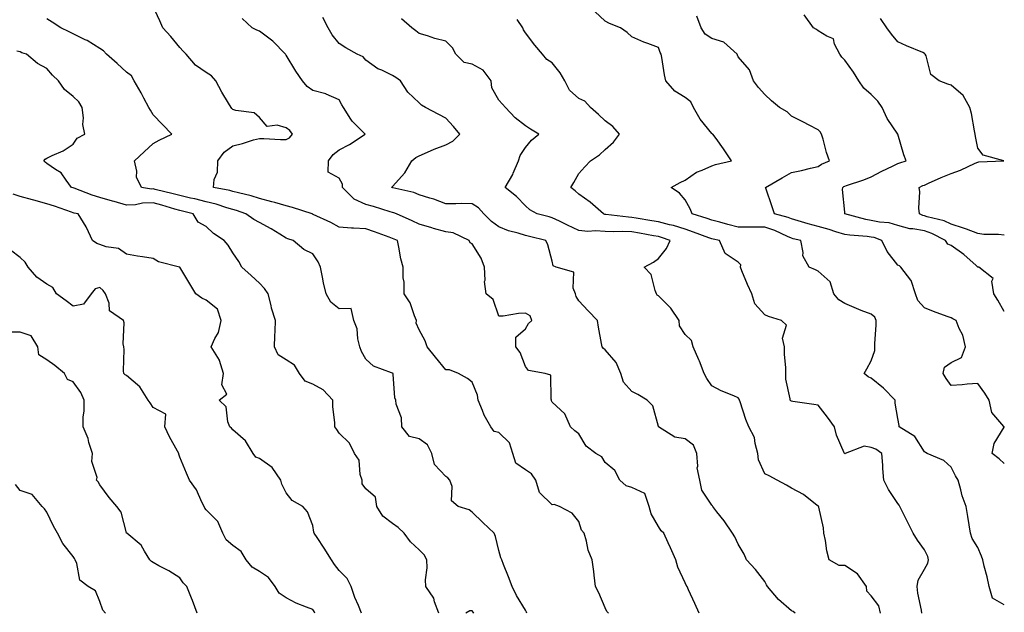
# Model space of a CAD drawing. Units: inches. Extents: x 1042403 to 1043748, y 7208138 to 7210778.
# Drawn here: x 1043368 to 1043738, y 7209282 to 7209505 of the extents above; entities that cross this region are included whole.
import ezdxf

# ---------------------------------------------------------------- set-up
doc = ezdxf.new("R2010")
doc.units = ezdxf.units.IN
doc.header["$MEASUREMENT"] = 0
doc.layers.add('Contour_10427208', color=7, linetype='Continuous', true_color=0x8f8b1d)

msp = doc.modelspace()

# ---------------------------------------------------------------- linework, layer by layer
at = {"layer": 'Contour_10427208'}
for points in [[(1043589.22, 7209281.92, 2949), (1043588.67, 7209282.55, 2949), (1043588.05, 7209283.93, 2949), (1043585.59, 7209289.46, 2949), (1043584.4, 7209291.92, 2949), (1043583.83, 7209296.14, 2949), (1043583.71, 7209297.58, 2949), (1043583.07, 7209301.92, 2949), (1043581.66, 7209305.53, 2949), (1043581.02, 7209308.95, 2949), (1043580.16, 7209311.92, 2949), (1043579.16, 7209313.03, 2949), (1043578.05, 7209316.37, 2949), (1043575.63, 7209319.5, 2949), (1043570.82, 7209321.92, 2949), (1043568.85, 7209322.72, 2949), (1043568.05, 7209322.56, 2949), (1043563.32, 7209327.19, 2949), (1043561.96, 7209331.92, 2949), (1043560.37, 7209334.24, 2949), (1043558.05, 7209335.79, 2949), (1043554.38, 7209338.25, 2949), (1043553.26, 7209341.92, 2949), (1043552.01, 7209345.88, 2949), (1043548.05, 7209349.81, 2949), (1043546.31, 7209350.18, 2949), (1043545.04, 7209351.92, 2949), (1043542.48, 7209356.35, 2949), (1043541.94, 7209358.03, 2949), (1043540.32, 7209361.92, 2949), (1043540, 7209363.87, 2949), (1043538.05, 7209368.76, 2949), (1043536.21, 7209370.08, 2949), (1043532.85, 7209371.92, 2949), (1043529.42, 7209373.29, 2949), (1043528.05, 7209373.37, 2949), (1043524.2, 7209378.07, 2949), (1043521.06, 7209381.92, 2949), (1043520.39, 7209384.26, 2949), (1043518.05, 7209388.33, 2949), (1043517.01, 7209390.88, 2949), (1043517.07, 7209391.92, 2949), (1043516.29, 7209393.68, 2949), (1043514.65, 7209398.52, 2949), (1043512.44, 7209401.92, 2949), (1043512.42, 7209406.3, 2949), (1043512.11, 7209407.86, 2949), (1043512.11, 7209411.92, 2949), (1043511.16, 7209415.03, 2949), (1043510.47, 7209419.5, 2949), (1043509.89, 7209421.92, 2949), (1043508.64, 7209422.51, 2949), (1043508.05, 7209422.76, 2949), (1043506.74, 7209423.23, 2949), (1043501.31, 7209425.18, 2949), (1043498.05, 7209426.37, 2949), (1043493.34, 7209426.63, 2949), (1043492.7, 7209426.57, 2949), (1043488.05, 7209426.94, 2949), (1043484.87, 7209428.74, 2949), (1043478.21, 7209431.76, 2949), (1043478.05, 7209431.84, 2949), (1043477.99, 7209431.86, 2949), (1043477.87, 7209431.92, 2949), (1043470.51, 7209434.38, 2949), (1043468.05, 7209434.97, 2949), (1043463.79, 7209436.18, 2949), (1043462.64, 7209436.51, 2949), (1043458.05, 7209437.78, 2949), (1043454.91, 7209438.78, 2949), (1043450.16, 7209439.81, 2949), (1043448.05, 7209440.38, 2949), (1043446.86, 7209440.73, 2949), (1043440.8, 7209441.92, 2949), (1043441.06, 7209444.93, 2949), (1043442.29, 7209447.68, 2949), (1043442.42, 7209451.92, 2949), (1043444.79, 7209455.18, 2949), (1043448.05, 7209457.58, 2949), (1043451.62, 7209458.35, 2949), (1043455.86, 7209459.73, 2949), (1043458.05, 7209460.3, 2949), (1043459.67, 7209460.3, 2949), (1043465.98, 7209459.85, 2949), (1043468.05, 7209459.85, 2949), (1043469.38, 7209460.59, 2949), (1043470.43, 7209461.92, 2949), (1043469.44, 7209463.31, 2949), (1043468.05, 7209464.28, 2949), (1043464.69, 7209465.28, 2949), (1043460.96, 7209464.83, 2949), (1043458.05, 7209468.21, 2949), (1043456, 7209469.87, 2949), (1043449.18, 7209470.79, 2949), (1043448.05, 7209471.2, 2949), (1043447.7, 7209471.57, 2949), (1043447.37, 7209471.92, 2949), (1043446.39, 7209473.58, 2949), (1043443.85, 7209477.72, 2949), (1043441.6, 7209481.92, 2949), (1043439.96, 7209483.83, 2949), (1043438.05, 7209485.14, 2949), (1043434.03, 7209487.9, 2949), (1043430.47, 7209491.92, 2949), (1043429.3, 7209493.17, 2949), (1043428.05, 7209494.44, 2949), (1043424.75, 7209498.62, 2949), (1043421.72, 7209501.92, 2949), (1043420.59, 7209504.46, 2949), (1043418.05, 7209509.85, 2949)], [(1043738.05, 7209284.99, 2944), (1043733.66, 7209287.53, 2944), (1043732.33, 7209291.92, 2944), (1043731.62, 7209295.49, 2944), (1043730.47, 7209299.5, 2944), (1043729.92, 7209301.92, 2944), (1043729.44, 7209303.31, 2944), (1043728.05, 7209306.53, 2944), (1043726.02, 7209309.89, 2944), (1043725.37, 7209311.92, 2944), (1043724.87, 7209315.1, 2944), (1043724.32, 7209318.19, 2944), (1043723.75, 7209321.92, 2944), (1043722.15, 7209326.02, 2944), (1043721.72, 7209328.25, 2944), (1043720.65, 7209331.92, 2944), (1043719.65, 7209333.52, 2944), (1043718.05, 7209336.78, 2944), (1043715.35, 7209339.22, 2944), (1043709.01, 7209341.92, 2944), (1043708.4, 7209342.27, 2944), (1043708.05, 7209342.51, 2944), (1043704.4, 7209348.27, 2944), (1043698.58, 7209351.92, 2944), (1043698.52, 7209352.39, 2944), (1043698.05, 7209355.08, 2944), (1043696.96, 7209360.83, 2944), (1043697.07, 7209361.92, 2944), (1043692.62, 7209366.49, 2944), (1043688.05, 7209370.16, 2944), (1043686.84, 7209370.71, 2944), (1043685.41, 7209371.92, 2944), (1043686.31, 7209373.66, 2944), (1043688.05, 7209376.74, 2944), (1043689.36, 7209380.61, 2944), (1043689.34, 7209381.92, 2944), (1043689.34, 7209383.21, 2944), (1043689.87, 7209390.1, 2944), (1043689.87, 7209391.92, 2944), (1043689.32, 7209393.19, 2944), (1043688.05, 7209394.22, 2944), (1043684.28, 7209395.69, 2944), (1043682.48, 7209396.35, 2944), (1043678.05, 7209398.29, 2944), (1043675.82, 7209399.69, 2944), (1043674.01, 7209401.92, 2944), (1043672.6, 7209406.47, 2944), (1043668.05, 7209410.38, 2944), (1043667.07, 7209410.94, 2944), (1043664.73, 7209411.92, 2944), (1043662.27, 7209416.14, 2944), (1043662.48, 7209417.49, 2944), (1043661.53, 7209421.92, 2944), (1043658.73, 7209422.6, 2944), (1043658.05, 7209422.82, 2944), (1043656.53, 7209423.44, 2944), (1043651.84, 7209425.71, 2944), (1043648.05, 7209426.94, 2944), (1043643.11, 7209426.98, 2944), (1043642.99, 7209426.98, 2944), (1043638.05, 7209427.02, 2944), (1043634.12, 7209427.99, 2944), (1043631.14, 7209428.83, 2944), (1043628.05, 7209429.63, 2944), (1043626.35, 7209430.22, 2944), (1043620.71, 7209431.92, 2944), (1043619.92, 7209433.8, 2944), (1043618.05, 7209437.17, 2944), (1043615.9, 7209439.77, 2944), (1043612.8, 7209441.92, 2944), (1043616.19, 7209443.78, 2944), (1043618.05, 7209444.62, 2944), (1043622.39, 7209447.58, 2944), (1043624.46, 7209448.33, 2944), (1043628.05, 7209450.01, 2944), (1043629.44, 7209450.53, 2944), (1043635.55, 7209451.92, 2944), (1043632.48, 7209456.35, 2944), (1043629.67, 7209460.3, 2944), (1043628.52, 7209461.92, 2944), (1043628.17, 7209462.04, 2944), (1043628.05, 7209462.12, 2944), (1043623.71, 7209467.58, 2944), (1043621.16, 7209471.92, 2944), (1043620.2, 7209474.07, 2944), (1043618.05, 7209475.71, 2944), (1043614.22, 7209478.09, 2944), (1043610.82, 7209481.92, 2944), (1043610.3, 7209484.17, 2944), (1043609.28, 7209490.69, 2944), (1043609.03, 7209491.92, 2944), (1043608.73, 7209492.6, 2944), (1043608.05, 7209494.46, 2944), (1043604.01, 7209495.96, 2944), (1043602.56, 7209496.43, 2944), (1043598.05, 7209498.48, 2944), (1043596.29, 7209500.16, 2944), (1043593.75, 7209501.92, 2944), (1043589.59, 7209503.46, 2944), (1043588.05, 7209504.44, 2944), (1043584.16, 7209508.03, 2944)], [(1043558.52, 7209281.92, 2950), (1043558.38, 7209282.25, 2950), (1043558.05, 7209283.03, 2950), (1043554.65, 7209288.52, 2950), (1043552.99, 7209291.92, 2950), (1043551.62, 7209295.49, 2950), (1043549.83, 7209300.14, 2950), (1043549.12, 7209301.92, 2950), (1043548.81, 7209302.68, 2950), (1043548.05, 7209305.44, 2950), (1043546.8, 7209310.67, 2950), (1043546.29, 7209311.92, 2950), (1043542.05, 7209315.92, 2950), (1043538.05, 7209319.85, 2950), (1043536.84, 7209320.71, 2950), (1043532.78, 7209321.92, 2950), (1043530.22, 7209324.09, 2950), (1043530.43, 7209329.54, 2950), (1043529.63, 7209331.92, 2950), (1043528.85, 7209332.72, 2950), (1043528.05, 7209333.19, 2950), (1043523.89, 7209337.76, 2950), (1043522.87, 7209341.92, 2950), (1043521.23, 7209345.1, 2950), (1043518.05, 7209347.39, 2950), (1043514.42, 7209348.29, 2950), (1043511.62, 7209351.92, 2950), (1043511.47, 7209355.34, 2950), (1043509.48, 7209360.49, 2950), (1043509.34, 7209361.92, 2950), (1043508.99, 7209362.86, 2950), (1043508.3, 7209371.67, 2950), (1043508.25, 7209371.92, 2950), (1043508.15, 7209372.02, 2950), (1043508.05, 7209372.08, 2950), (1043507.72, 7209372.25, 2950), (1043500.88, 7209374.75, 2950), (1043498.05, 7209377.31, 2950), (1043496.39, 7209380.26, 2950), (1043495.8, 7209381.92, 2950), (1043495.04, 7209384.93, 2950), (1043494.83, 7209388.7, 2950), (1043493.46, 7209391.92, 2950), (1043492.48, 7209396.35, 2950), (1043488.05, 7209396.24, 2950), (1043484.92, 7209398.8, 2950), (1043483.13, 7209401.92, 2950), (1043482.13, 7209406, 2950), (1043481.78, 7209408.19, 2950), (1043480.98, 7209411.92, 2950), (1043480.1, 7209413.97, 2950), (1043478.05, 7209416.98, 2950), (1043474.69, 7209418.56, 2950), (1043470.65, 7209421.92, 2950), (1043468.69, 7209422.56, 2950), (1043468.05, 7209422.86, 2950), (1043465.67, 7209424.3, 2950), (1043462.46, 7209426.33, 2950), (1043458.05, 7209428.66, 2950), (1043455.94, 7209429.81, 2950), (1043452.91, 7209431.92, 2950), (1043449.36, 7209433.23, 2950), (1043448.05, 7209433.58, 2950), (1043445.73, 7209434.24, 2950), (1043441.72, 7209435.59, 2950), (1043438.05, 7209436.51, 2950), (1043433.69, 7209437.56, 2950), (1043432.07, 7209437.9, 2950), (1043428.05, 7209438.81, 2950), (1043425.63, 7209439.5, 2950), (1043418.87, 7209441.1, 2950), (1043418.05, 7209441.31, 2950), (1043417.42, 7209441.3, 2950), (1043413.75, 7209441.92, 2950), (1043411.86, 7209445.73, 2950), (1043411.94, 7209448.03, 2950), (1043411.02, 7209451.92, 2950), (1043414.67, 7209455.3, 2950), (1043418.05, 7209458.4, 2950), (1043420.34, 7209459.63, 2950), (1043425.12, 7209461.92, 2950), (1043421.64, 7209465.51, 2950), (1043418.05, 7209469.13, 2950), (1043417.05, 7209470.92, 2950), (1043416.43, 7209471.92, 2950), (1043414.53, 7209475.44, 2950), (1043413.52, 7209477.39, 2950), (1043410.94, 7209481.92, 2950), (1043409.98, 7209483.85, 2950), (1043408.05, 7209485.22, 2950), (1043404.57, 7209488.44, 2950), (1043400.53, 7209491.92, 2950), (1043399.36, 7209493.23, 2950), (1043398.05, 7209494.07, 2950), (1043393.26, 7209497.13, 2950), (1043392.56, 7209497.41, 2950), (1043388.05, 7209499.58, 2950), (1043386.55, 7209500.42, 2950), (1043383.34, 7209501.92, 2950), (1043380.16, 7209504.03, 2950), (1043378.05, 7209505.22, 2950)], [(1043623.28, 7209281.92, 2948), (1043621.68, 7209285.55, 2948), (1043619.36, 7209290.61, 2948), (1043618.77, 7209291.92, 2948), (1043618.5, 7209292.37, 2948), (1043618.05, 7209293.31, 2948), (1043615.35, 7209299.22, 2948), (1043614.51, 7209301.92, 2948), (1043612.58, 7209306.45, 2948), (1043611.7, 7209308.27, 2948), (1043610.02, 7209311.92, 2948), (1043609.01, 7209312.88, 2948), (1043608.05, 7209314.4, 2948), (1043605.32, 7209319.19, 2948), (1043604.48, 7209321.92, 2948), (1043602.97, 7209326.84, 2948), (1043598.05, 7209329.11, 2948), (1043595.88, 7209329.75, 2948), (1043593.48, 7209331.92, 2948), (1043591.68, 7209335.55, 2948), (1043588.05, 7209338.52, 2948), (1043586.76, 7209340.63, 2948), (1043584.51, 7209341.92, 2948), (1043580.8, 7209344.67, 2948), (1043578.05, 7209349.28, 2948), (1043576.55, 7209350.42, 2948), (1043574.98, 7209351.92, 2948), (1043572.89, 7209356.76, 2948), (1043568.05, 7209361.24, 2948), (1043567.87, 7209361.74, 2948), (1043567.84, 7209361.92, 2948), (1043567.68, 7209362.29, 2948), (1043567.52, 7209371.39, 2948), (1043565.43, 7209371.92, 2948), (1043559.24, 7209373.11, 2948), (1043558.05, 7209374.63, 2948), (1043556.04, 7209379.91, 2948), (1043554.4, 7209381.92, 2948), (1043554.36, 7209385.61, 2948), (1043558.05, 7209388.72, 2948), (1043559.24, 7209390.73, 2948), (1043560.43, 7209391.92, 2948), (1043559.75, 7209393.62, 2948), (1043558.05, 7209394.58, 2948), (1043555.43, 7209394.54, 2948), (1043549.67, 7209393.54, 2948), (1043548.05, 7209393.5, 2948), (1043545.84, 7209399.71, 2948), (1043543.32, 7209401.92, 2948), (1043542.64, 7209406.51, 2948), (1043542.87, 7209407.1, 2948), (1043542.6, 7209411.92, 2948), (1043541.39, 7209415.26, 2948), (1043538.05, 7209420.67, 2948), (1043537.25, 7209421.12, 2948), (1043536.9, 7209421.92, 2948), (1043530.92, 7209424.79, 2948), (1043528.05, 7209425.24, 2948), (1043523.46, 7209426.51, 2948), (1043522.8, 7209426.67, 2948), (1043518.05, 7209428.13, 2948), (1043515.45, 7209429.32, 2948), (1043509.5, 7209431.92, 2948), (1043508.5, 7209432.37, 2948), (1043508.05, 7209432.51, 2948), (1043507.23, 7209432.74, 2948), (1043500.9, 7209434.77, 2948), (1043498.05, 7209435.46, 2948), (1043493.6, 7209437.47, 2948), (1043489.28, 7209441.92, 2948), (1043489.3, 7209443.17, 2948), (1043488.05, 7209445.4, 2948), (1043483.81, 7209447.68, 2948), (1043483.97, 7209451.92, 2948), (1043485.71, 7209454.26, 2948), (1043488.05, 7209456.04, 2948), (1043491.88, 7209458.09, 2948), (1043497.84, 7209461.92, 2948), (1043492.87, 7209466.74, 2948), (1043492.42, 7209467.55, 2948), (1043489.61, 7209471.92, 2948), (1043489.03, 7209472.9, 2948), (1043488.05, 7209474.85, 2948), (1043483.13, 7209477, 2948), (1043482.95, 7209477.02, 2948), (1043478.05, 7209478.27, 2948), (1043475.98, 7209479.85, 2948), (1043474.26, 7209481.92, 2948), (1043471.66, 7209485.53, 2948), (1043468.05, 7209491.59, 2948), (1043467.91, 7209491.78, 2948), (1043467.84, 7209491.92, 2948), (1043463.03, 7209496.9, 2948), (1043458.05, 7209500.59, 2948), (1043457.07, 7209500.94, 2948), (1043455.35, 7209501.92, 2948), (1043451.55, 7209505.42, 2948)], [(1043659.44, 7209281.92, 2947), (1043658.62, 7209282.49, 2947), (1043658.05, 7209282.8, 2947), (1043653.11, 7209286.98, 2947), (1043649.05, 7209291.92, 2947), (1043648.71, 7209292.58, 2947), (1043648.05, 7209293.72, 2947), (1043644.46, 7209298.33, 2947), (1043641.19, 7209301.92, 2947), (1043640.2, 7209304.07, 2947), (1043638.05, 7209307.84, 2947), (1043636.76, 7209310.63, 2947), (1043635.9, 7209311.92, 2947), (1043632.72, 7209316.59, 2947), (1043629.96, 7209320.01, 2947), (1043628.46, 7209321.92, 2947), (1043628.3, 7209322.17, 2947), (1043628.05, 7209322.49, 2947), (1043624.3, 7209328.17, 2947), (1043623.54, 7209331.92, 2947), (1043622.58, 7209336.45, 2947), (1043622.82, 7209337.15, 2947), (1043622.42, 7209341.92, 2947), (1043621.19, 7209345.06, 2947), (1043618.05, 7209347.39, 2947), (1043614.18, 7209348.05, 2947), (1043608.07, 7209351.92, 2947), (1043608.07, 7209351.94, 2947), (1043608.05, 7209352.02, 2947), (1043605.92, 7209359.79, 2947), (1043603.81, 7209361.92, 2947), (1043600.24, 7209364.11, 2947), (1043598.05, 7209365.18, 2947), (1043594.85, 7209368.72, 2947), (1043593.83, 7209371.92, 2947), (1043592.17, 7209376.04, 2947), (1043588.05, 7209380.83, 2947), (1043587.42, 7209381.3, 2947), (1043586.92, 7209381.92, 2947), (1043586.68, 7209383.29, 2947), (1043585.49, 7209389.36, 2947), (1043585.08, 7209391.92, 2947), (1043581.62, 7209395.49, 2947), (1043578.05, 7209399.28, 2947), (1043577.05, 7209400.92, 2947), (1043576.84, 7209401.92, 2947), (1043575.96, 7209404.01, 2947), (1043576.19, 7209410.06, 2947), (1043569.63, 7209411.92, 2947), (1043568.5, 7209412.37, 2947), (1043568.05, 7209414.15, 2947), (1043566.41, 7209420.28, 2947), (1043565.67, 7209421.92, 2947), (1043559.53, 7209423.4, 2947), (1043558.05, 7209423.78, 2947), (1043555.3, 7209424.67, 2947), (1043551.72, 7209425.59, 2947), (1043548.05, 7209427.06, 2947), (1043545.22, 7209429.09, 2947), (1043542.39, 7209431.92, 2947), (1043540.35, 7209434.22, 2947), (1043538.05, 7209435.79, 2947), (1043534.12, 7209435.85, 2947), (1043531.8, 7209435.67, 2947), (1043528.05, 7209435.73, 2947), (1043523.62, 7209437.49, 2947), (1043522.11, 7209437.86, 2947), (1043518.05, 7209439.17, 2947), (1043516.06, 7209439.93, 2947), (1043508.17, 7209441.8, 2947), (1043507.99, 7209441.86, 2947), (1043507.64, 7209441.92, 2947), (1043507.87, 7209442.1, 2947), (1043508.05, 7209442.25, 2947), (1043512.64, 7209447.33, 2947), (1043515.34, 7209451.92, 2947), (1043516.86, 7209453.11, 2947), (1043518.05, 7209453.78, 2947), (1043521.27, 7209455.14, 2947), (1043523.71, 7209456.26, 2947), (1043528.05, 7209457.9, 2947), (1043530.69, 7209459.28, 2947), (1043533.36, 7209461.92, 2947), (1043530.94, 7209464.81, 2947), (1043528.05, 7209467.97, 2947), (1043525.43, 7209469.3, 2947), (1043520.51, 7209471.92, 2947), (1043518.95, 7209472.82, 2947), (1043518.05, 7209473.66, 2947), (1043513.87, 7209477.74, 2947), (1043511.1, 7209481.92, 2947), (1043509.28, 7209483.15, 2947), (1043508.05, 7209483.99, 2947), (1043504.05, 7209485.92, 2947), (1043502.6, 7209486.47, 2947), (1043498.05, 7209489.77, 2947), (1043497.07, 7209490.94, 2947), (1043494.81, 7209491.92, 2947), (1043490.49, 7209494.36, 2947), (1043488.05, 7209495.98, 2947), (1043485.32, 7209499.19, 2947), (1043483.81, 7209501.92, 2947), (1043481.9, 7209505.77, 2947)], [(1043691.55, 7209281.92, 2946), (1043690.82, 7209284.69, 2946), (1043688.05, 7209288.44, 2946), (1043686.31, 7209290.18, 2946), (1043686.21, 7209291.92, 2946), (1043682.82, 7209296.69, 2946), (1043678.05, 7209299.77, 2946), (1043675.98, 7209299.85, 2946), (1043672.19, 7209301.92, 2946), (1043671.39, 7209305.26, 2946), (1043670.8, 7209309.17, 2946), (1043670.22, 7209311.92, 2946), (1043670.1, 7209313.97, 2946), (1043668.3, 7209321.67, 2946), (1043668.28, 7209321.92, 2946), (1043668.05, 7209322.15, 2946), (1043667.09, 7209322.88, 2946), (1043662.56, 7209326.43, 2946), (1043658.05, 7209328.87, 2946), (1043656.16, 7209330.03, 2946), (1043652.62, 7209331.92, 2946), (1043649.63, 7209333.5, 2946), (1043648.05, 7209334.26, 2946), (1043645.69, 7209339.56, 2946), (1043645.43, 7209341.92, 2946), (1043644.34, 7209345.63, 2946), (1043644.09, 7209347.96, 2946), (1043642.07, 7209351.92, 2946), (1043640.84, 7209354.71, 2946), (1043638.71, 7209361.26, 2946), (1043638.46, 7209361.92, 2946), (1043638.4, 7209362.27, 2946), (1043638.05, 7209362.82, 2946), (1043636.43, 7209363.54, 2946), (1043631.62, 7209365.49, 2946), (1043628.05, 7209367.33, 2946), (1043626.21, 7209370.08, 2946), (1043625.2, 7209371.92, 2946), (1043623.42, 7209376.55, 2946), (1043623.23, 7209377.1, 2946), (1043621.12, 7209381.92, 2946), (1043620.47, 7209384.34, 2946), (1043618.05, 7209386.63, 2946), (1043615.98, 7209389.85, 2946), (1043615.82, 7209391.92, 2946), (1043612.66, 7209396.53, 2946), (1043608.05, 7209401.16, 2946), (1043607.58, 7209401.45, 2946), (1043607.35, 7209401.92, 2946), (1043606.78, 7209403.19, 2946), (1043605.32, 7209409.19, 2946), (1043602.64, 7209411.92, 2946), (1043606.16, 7209413.81, 2946), (1043608.05, 7209415.24, 2946), (1043611.02, 7209418.95, 2946), (1043612.42, 7209421.92, 2946), (1043609.22, 7209423.09, 2946), (1043608.05, 7209423.4, 2946), (1043606.23, 7209423.74, 2946), (1043600.88, 7209424.75, 2946), (1043598.05, 7209425.26, 2946), (1043594.61, 7209425.36, 2946), (1043591.31, 7209425.18, 2946), (1043588.05, 7209425.32, 2946), (1043584.4, 7209425.57, 2946), (1043581.47, 7209425.34, 2946), (1043578.05, 7209425.71, 2946), (1043573.83, 7209427.7, 2946), (1043570.78, 7209429.19, 2946), (1043568.05, 7209430.51, 2946), (1043566.92, 7209430.79, 2946), (1043562.44, 7209431.92, 2946), (1043559.63, 7209433.5, 2946), (1043558.05, 7209435.01, 2946), (1043554.65, 7209438.52, 2946), (1043550.41, 7209441.92, 2946), (1043553.25, 7209446.72, 2946), (1043553.44, 7209447.31, 2946), (1043555.37, 7209451.92, 2946), (1043556.04, 7209453.93, 2946), (1043558.05, 7209456.92, 2946), (1043560.34, 7209459.63, 2946), (1043563.07, 7209461.92, 2946), (1043559.89, 7209463.76, 2946), (1043558.05, 7209465.01, 2946), (1043554.22, 7209468.09, 2946), (1043550.53, 7209471.92, 2946), (1043549.38, 7209473.25, 2946), (1043548.05, 7209474.73, 2946), (1043545.41, 7209479.28, 2946), (1043545.12, 7209481.92, 2946), (1043542.11, 7209485.98, 2946), (1043538.05, 7209488.27, 2946), (1043535.04, 7209488.91, 2946), (1043531.86, 7209491.92, 2946), (1043530.55, 7209494.42, 2946), (1043528.05, 7209496.82, 2946), (1043523.97, 7209497.84, 2946), (1043521.16, 7209498.81, 2946), (1043518.05, 7209499.71, 2946), (1043516.84, 7209500.71, 2946), (1043515.3, 7209501.92, 2946), (1043511.41, 7209505.28, 2946)], [(1043707.07, 7209281.92, 2945), (1043706.92, 7209283.05, 2945), (1043705.49, 7209289.36, 2945), (1043705.24, 7209291.92, 2945), (1043705.71, 7209294.26, 2945), (1043708.05, 7209298.4, 2945), (1043709.28, 7209300.69, 2945), (1043709.57, 7209301.92, 2945), (1043709.28, 7209303.15, 2945), (1043708.05, 7209305.67, 2945), (1043705.43, 7209309.3, 2945), (1043703.83, 7209311.92, 2945), (1043701.86, 7209315.73, 2945), (1043699.51, 7209320.46, 2945), (1043698.77, 7209321.92, 2945), (1043698.58, 7209322.45, 2945), (1043698.05, 7209323.05, 2945), (1043694.55, 7209328.42, 2945), (1043692.78, 7209331.92, 2945), (1043692.39, 7209336.26, 2945), (1043692.41, 7209337.56, 2945), (1043692.07, 7209341.92, 2945), (1043689.71, 7209343.58, 2945), (1043688.05, 7209344.19, 2945), (1043685.34, 7209344.63, 2945), (1043678.25, 7209341.92, 2945), (1043678.15, 7209341.82, 2945), (1043678.05, 7209341.82, 2945), (1043677.99, 7209341.86, 2945), (1043677.93, 7209341.92, 2945), (1043677.87, 7209342.1, 2945), (1043674.92, 7209348.8, 2945), (1043674.18, 7209351.92, 2945), (1043671.64, 7209355.51, 2945), (1043668.05, 7209360.08, 2945), (1043666.49, 7209360.36, 2945), (1043658.54, 7209361.43, 2945), (1043658.05, 7209361.51, 2945), (1043657.82, 7209361.69, 2945), (1043657.56, 7209361.92, 2945), (1043657.52, 7209362.45, 2945), (1043655.94, 7209369.81, 2945), (1043655.88, 7209371.92, 2945), (1043655.92, 7209374.05, 2945), (1043655.37, 7209379.24, 2945), (1043655.41, 7209381.92, 2945), (1043654.69, 7209385.28, 2945), (1043656.23, 7209390.1, 2945), (1043654.24, 7209391.92, 2945), (1043649.46, 7209393.33, 2945), (1043648.05, 7209394.01, 2945), (1043644.24, 7209398.11, 2945), (1043643.13, 7209401.92, 2945), (1043641.57, 7209405.44, 2945), (1043639.44, 7209410.53, 2945), (1043638.85, 7209411.92, 2945), (1043638.97, 7209412.84, 2945), (1043638.05, 7209413.78, 2945), (1043633.13, 7209417, 2945), (1043631.04, 7209421.92, 2945), (1043628.6, 7209422.47, 2945), (1043628.05, 7209422.6, 2945), (1043627, 7209422.97, 2945), (1043621.27, 7209425.14, 2945), (1043618.05, 7209426.18, 2945), (1043613.67, 7209427.55, 2945), (1043612.13, 7209427.84, 2945), (1043608.05, 7209428.91, 2945), (1043605.51, 7209429.38, 2945), (1043599.61, 7209430.36, 2945), (1043598.05, 7209430.63, 2945), (1043596.8, 7209430.67, 2945), (1043588.21, 7209431.76, 2945), (1043588.05, 7209431.78, 2945), (1043587.91, 7209431.78, 2945), (1043587.39, 7209431.92, 2945), (1043582.42, 7209436.3, 2945), (1043578.05, 7209439.3, 2945), (1043576.78, 7209440.65, 2945), (1043575.04, 7209441.92, 2945), (1043576.17, 7209443.8, 2945), (1043578.05, 7209447.13, 2945), (1043580.3, 7209449.67, 2945), (1043582.44, 7209451.92, 2945), (1043585.84, 7209454.13, 2945), (1043588.05, 7209456.18, 2945), (1043591.08, 7209458.89, 2945), (1043593.34, 7209461.92, 2945), (1043590.88, 7209464.75, 2945), (1043588.05, 7209466.98, 2945), (1043585.49, 7209469.36, 2945), (1043582.44, 7209471.92, 2945), (1043580.39, 7209474.26, 2945), (1043578.05, 7209475.3, 2945), (1043574.63, 7209478.5, 2945), (1043572.82, 7209481.92, 2945), (1043571.14, 7209485.01, 2945), (1043568.05, 7209488.74, 2945), (1043566.1, 7209489.97, 2945), (1043564.5, 7209491.92, 2945), (1043561.51, 7209495.38, 2945), (1043558.05, 7209500.05, 2945), (1043557.25, 7209501.12, 2945), (1043557.01, 7209501.92, 2945), (1043554.94, 7209505.03, 2945)], [(1043738.05, 7209338.19, 2943), (1043736.06, 7209339.93, 2943), (1043733.44, 7209341.92, 2943), (1043734.26, 7209345.71, 2943), (1043737.97, 7209351.84, 2943), (1043738.01, 7209351.92, 2943), (1043737.87, 7209352.1, 2943), (1043733.38, 7209357.25, 2943), (1043732.37, 7209361.92, 2943), (1043730.71, 7209364.58, 2943), (1043728.05, 7209368.23, 2943), (1043724.03, 7209367.9, 2943), (1043722.23, 7209367.74, 2943), (1043718.05, 7209367.39, 2943), (1043716.25, 7209370.12, 2943), (1043715.06, 7209371.92, 2943), (1043715.61, 7209374.36, 2943), (1043718.05, 7209376.08, 2943), (1043721.96, 7209378.01, 2943), (1043723.48, 7209381.92, 2943), (1043722.46, 7209386.33, 2943), (1043721.06, 7209388.91, 2943), (1043719.89, 7209391.92, 2943), (1043718.69, 7209392.56, 2943), (1043718.05, 7209392.88, 2943), (1043716.53, 7209393.44, 2943), (1043711.37, 7209395.24, 2943), (1043708.05, 7209396.63, 2943), (1043705.57, 7209399.44, 2943), (1043704.69, 7209401.92, 2943), (1043703.05, 7209406.92, 2943), (1043702.97, 7209407, 2943), (1043699.09, 7209411.92, 2943), (1043698.6, 7209412.47, 2943), (1043698.05, 7209412.7, 2943), (1043693.97, 7209417.84, 2943), (1043692, 7209421.92, 2943), (1043689.16, 7209423.03, 2943), (1043688.05, 7209423.25, 2943), (1043686.49, 7209423.48, 2943), (1043680.02, 7209423.89, 2943), (1043678.05, 7209424.26, 2943), (1043674.73, 7209425.24, 2943), (1043672.21, 7209426.08, 2943), (1043668.05, 7209427.17, 2943), (1043664.34, 7209428.21, 2943), (1043660.57, 7209429.4, 2943), (1043658.05, 7209430.14, 2943), (1043656.78, 7209430.65, 2943), (1043651.68, 7209431.92, 2943), (1043650.75, 7209434.62, 2943), (1043648.36, 7209441.61, 2943), (1043648.26, 7209441.92, 2943), (1043654.51, 7209445.46, 2943), (1043658.05, 7209447.51, 2943), (1043661.76, 7209448.21, 2943), (1043665.24, 7209449.11, 2943), (1043668.05, 7209449.71, 2943), (1043669.34, 7209450.63, 2943), (1043672.29, 7209451.92, 2943), (1043671.17, 7209455.05, 2943), (1043669.96, 7209460.01, 2943), (1043669.38, 7209461.92, 2943), (1043668.87, 7209462.74, 2943), (1043668.05, 7209463.6, 2943), (1043664.65, 7209465.32, 2943), (1043662.5, 7209466.37, 2943), (1043658.05, 7209468.7, 2943), (1043656.45, 7209470.32, 2943), (1043653.52, 7209471.92, 2943), (1043650.51, 7209474.38, 2943), (1043648.05, 7209476.8, 2943), (1043645.61, 7209479.48, 2943), (1043643.75, 7209481.92, 2943), (1043642.25, 7209486.12, 2943), (1043638.05, 7209490.96, 2943), (1043637.78, 7209491.65, 2943), (1043637.68, 7209491.92, 2943), (1043632.66, 7209496.53, 2943), (1043628.05, 7209497.88, 2943), (1043625.61, 7209499.48, 2943), (1043624.07, 7209501.92, 2943), (1043622.42, 7209506.3, 2943)], [(1043738.05, 7209395.22, 2942), (1043735.65, 7209399.52, 2942), (1043734.1, 7209401.92, 2942), (1043733.32, 7209406.65, 2942), (1043733.83, 7209407.7, 2942), (1043728.5, 7209411.92, 2942), (1043728.09, 7209411.96, 2942), (1043728.05, 7209411.98, 2942), (1043727.48, 7209412.49, 2942), (1043722.87, 7209416.74, 2942), (1043718.05, 7209420.05, 2942), (1043716.76, 7209420.63, 2942), (1043715.92, 7209421.92, 2942), (1043710.75, 7209424.62, 2942), (1043708.05, 7209425.53, 2942), (1043703.6, 7209426.37, 2942), (1043702.52, 7209426.39, 2942), (1043698.05, 7209427.64, 2942), (1043694.71, 7209428.58, 2942), (1043691.08, 7209428.89, 2942), (1043688.05, 7209429.52, 2942), (1043685.96, 7209429.83, 2942), (1043678.13, 7209431.92, 2942), (1043678.13, 7209432, 2942), (1043678.05, 7209432.58, 2942), (1043677.25, 7209441.12, 2942), (1043677.37, 7209441.92, 2942), (1043677.76, 7209442.21, 2942), (1043678.05, 7209442.37, 2942), (1043678.75, 7209442.62, 2942), (1043685.28, 7209444.69, 2942), (1043688.05, 7209445.92, 2942), (1043691.98, 7209447.99, 2942), (1043696.04, 7209449.91, 2942), (1043698.05, 7209450.88, 2942), (1043698.77, 7209451.2, 2942), (1043701.17, 7209451.92, 2942), (1043700.32, 7209454.19, 2942), (1043698.07, 7209461.9, 2942), (1043698.07, 7209461.92, 2942), (1043698.05, 7209461.92, 2942), (1043698.05, 7209461.94, 2942), (1043693.97, 7209467.84, 2942), (1043692.19, 7209471.92, 2942), (1043690.45, 7209474.32, 2942), (1043688.05, 7209476.78, 2942), (1043685.28, 7209479.15, 2942), (1043683.38, 7209481.92, 2942), (1043681.35, 7209485.22, 2942), (1043678.05, 7209489.73, 2942), (1043676.98, 7209490.85, 2942), (1043676.17, 7209491.92, 2942), (1043674.2, 7209495.77, 2942), (1043673.85, 7209497.72, 2942), (1043671.27, 7209498.7, 2942), (1043668.05, 7209500.81, 2942), (1043667.41, 7209501.28, 2942), (1043666.33, 7209501.92, 2942), (1043662.87, 7209506.74, 2942)], [(1043738.05, 7209423.89, 2941), (1043735.82, 7209424.15, 2941), (1043730.37, 7209424.24, 2941), (1043728.05, 7209424.58, 2941), (1043723.81, 7209426.16, 2941), (1043722.74, 7209426.61, 2941), (1043718.05, 7209428.13, 2941), (1043715.43, 7209429.3, 2941), (1043709.07, 7209430.9, 2941), (1043708.05, 7209431.26, 2941), (1043707.48, 7209431.35, 2941), (1043706.16, 7209431.92, 2941), (1043705.88, 7209434.09, 2941), (1043706.35, 7209440.22, 2941), (1043706.02, 7209441.92, 2941), (1043707.41, 7209442.56, 2941), (1043708.05, 7209442.78, 2941), (1043709.57, 7209443.44, 2941), (1043714.36, 7209445.61, 2941), (1043718.05, 7209447.08, 2941), (1043721.55, 7209448.42, 2941), (1043727.15, 7209451.02, 2941), (1043728.05, 7209451.41, 2941), (1043728.48, 7209451.49, 2941), (1043737.84, 7209451.92, 2941), (1043730.12, 7209453.99, 2941), (1043728.05, 7209456.67, 2941), (1043727.19, 7209461.06, 2941), (1043727.11, 7209461.92, 2941), (1043726.82, 7209463.15, 2941), (1043725.76, 7209469.63, 2941), (1043725.08, 7209471.92, 2941), (1043722.54, 7209476.41, 2941), (1043718.05, 7209480.3, 2941), (1043716.84, 7209480.71, 2941), (1043713.5, 7209481.92, 2941), (1043710.41, 7209484.28, 2941), (1043708.66, 7209491.31, 2941), (1043708.36, 7209491.92, 2941), (1043708.23, 7209492.1, 2941), (1043708.05, 7209492.27, 2941), (1043707.42, 7209492.55, 2941), (1043701.29, 7209495.16, 2941), (1043698.05, 7209496.57, 2941), (1043695.69, 7209499.56, 2941), (1043693.91, 7209501.92, 2941), (1043691.55, 7209505.42, 2941)], [(1043525.41, 7209281.92, 2951), (1043523.87, 7209286.1, 2951), (1043523.6, 7209287.47, 2951), (1043520.61, 7209291.92, 2951), (1043520.51, 7209294.38, 2951), (1043521.04, 7209298.93, 2951), (1043520.94, 7209301.92, 2951), (1043519.91, 7209303.78, 2951), (1043518.05, 7209305.65, 2951), (1043514.79, 7209308.66, 2951), (1043512.44, 7209311.92, 2951), (1043510.2, 7209314.07, 2951), (1043508.05, 7209315.59, 2951), (1043504.44, 7209318.31, 2951), (1043502.19, 7209321.92, 2951), (1043501.62, 7209325.49, 2951), (1043498.05, 7209328.56, 2951), (1043496.68, 7209330.55, 2951), (1043496.64, 7209331.92, 2951), (1043495.96, 7209334.01, 2951), (1043495.55, 7209339.42, 2951), (1043493.75, 7209341.92, 2951), (1043491.92, 7209345.79, 2951), (1043488.05, 7209349.54, 2951), (1043487.07, 7209350.94, 2951), (1043486.35, 7209351.92, 2951), (1043486.39, 7209353.58, 2951), (1043485.57, 7209359.44, 2951), (1043485.61, 7209361.92, 2951), (1043482.01, 7209365.88, 2951), (1043478.05, 7209367.96, 2951), (1043475.2, 7209369.07, 2951), (1043473.07, 7209371.92, 2951), (1043471.27, 7209375.14, 2951), (1043468.05, 7209377.13, 2951), (1043465.12, 7209378.99, 2951), (1043463.71, 7209381.92, 2951), (1043463.85, 7209386.12, 2951), (1043463.97, 7209387.84, 2951), (1043464.1, 7209391.92, 2951), (1043462.62, 7209396.49, 2951), (1043462.46, 7209397.51, 2951), (1043461.37, 7209401.92, 2951), (1043459.98, 7209403.85, 2951), (1043458.05, 7209405.88, 2951), (1043454.98, 7209408.85, 2951), (1043451.39, 7209411.92, 2951), (1043450.24, 7209414.11, 2951), (1043448.05, 7209417.37, 2951), (1043446.27, 7209420.14, 2951), (1043444.83, 7209421.92, 2951), (1043440.76, 7209424.63, 2951), (1043438.05, 7209427.17, 2951), (1043435.02, 7209428.89, 2951), (1043433.09, 7209431.92, 2951), (1043429.1, 7209432.97, 2951), (1043428.05, 7209433.21, 2951), (1043426.25, 7209433.72, 2951), (1043421.35, 7209435.22, 2951), (1043418.05, 7209436.1, 2951), (1043414.01, 7209435.96, 2951), (1043411.47, 7209435.34, 2951), (1043408.05, 7209435.18, 2951), (1043403.4, 7209436.57, 2951), (1043402.85, 7209436.72, 2951), (1043398.05, 7209438.17, 2951), (1043395.14, 7209439.01, 2951), (1043388.36, 7209441.61, 2951), (1043388.05, 7209441.71, 2951), (1043387.89, 7209441.76, 2951), (1043387.37, 7209441.92, 2951), (1043385.32, 7209444.65, 2951), (1043383.54, 7209447.41, 2951), (1043381.39, 7209448.58, 2951), (1043378.05, 7209450.83, 2951), (1043377.46, 7209451.33, 2951), (1043376.94, 7209451.92, 2951), (1043377.46, 7209452.51, 2951), (1043378.05, 7209452.94, 2951), (1043380.06, 7209453.93, 2951), (1043384.28, 7209455.69, 2951), (1043388.05, 7209458.15, 2951), (1043389.55, 7209460.42, 2951), (1043392.44, 7209461.92, 2951), (1043391.66, 7209465.53, 2951), (1043391.92, 7209468.05, 2951), (1043391.43, 7209471.92, 2951), (1043390.16, 7209474.03, 2951), (1043388.05, 7209476.12, 2951), (1043384.77, 7209478.64, 2951), (1043382.44, 7209481.92, 2951), (1043380.26, 7209484.13, 2951), (1043378.05, 7209486.59, 2951), (1043374.57, 7209488.44, 2951), (1043370.41, 7209491.92, 2951), (1043368.66, 7209492.53, 2951), (1043368.05, 7209492.8, 2951), (1043366.86, 7209493.11, 2951)], [(1043496.35, 7209281.92, 2952), (1043495.26, 7209284.71, 2952), (1043493.95, 7209287.82, 2952), (1043492.5, 7209291.92, 2952), (1043491, 7209294.87, 2952), (1043488.05, 7209297.9, 2952), (1043486.31, 7209300.18, 2952), (1043485.16, 7209301.92, 2952), (1043482.39, 7209306.26, 2952), (1043479.69, 7209310.28, 2952), (1043478.6, 7209311.92, 2952), (1043478.44, 7209312.31, 2952), (1043478.05, 7209314.81, 2952), (1043476.12, 7209319.99, 2952), (1043474.3, 7209321.92, 2952), (1043470.34, 7209324.21, 2952), (1043468.05, 7209327.12, 2952), (1043466.51, 7209330.38, 2952), (1043466.08, 7209331.92, 2952), (1043462.82, 7209336.69, 2952), (1043458.05, 7209340.01, 2952), (1043456.64, 7209340.51, 2952), (1043455.63, 7209341.92, 2952), (1043452.74, 7209346.61, 2952), (1043448.05, 7209350.83, 2952), (1043447.52, 7209351.39, 2952), (1043446.94, 7209351.92, 2952), (1043446.21, 7209353.76, 2952), (1043445.53, 7209359.4, 2952), (1043442.87, 7209361.92, 2952), (1043445.78, 7209364.19, 2952), (1043443.89, 7209367.76, 2952), (1043444.51, 7209371.92, 2952), (1043443.07, 7209376.9, 2952), (1043443.07, 7209376.94, 2952), (1043439.87, 7209381.92, 2952), (1043441.29, 7209385.16, 2952), (1043442.66, 7209387.31, 2952), (1043443.64, 7209391.92, 2952), (1043442.27, 7209396.14, 2952), (1043438.05, 7209399.5, 2952), (1043436.37, 7209400.24, 2952), (1043434.1, 7209401.92, 2952), (1043431.84, 7209405.71, 2952), (1043428.05, 7209411.92, 2952), (1043428.03, 7209411.92, 2952), (1043420.1, 7209413.97, 2952), (1043418.05, 7209415.18, 2952), (1043414.12, 7209415.85, 2952), (1043412.15, 7209416.02, 2952), (1043408.05, 7209416.86, 2952), (1043405.04, 7209418.91, 2952), (1043400.37, 7209419.6, 2952), (1043398.05, 7209420.42, 2952), (1043396.92, 7209420.79, 2952), (1043395.24, 7209421.92, 2952), (1043393.01, 7209426.88, 2952), (1043392.84, 7209427.13, 2952), (1043389.87, 7209431.92, 2952), (1043388.38, 7209432.25, 2952), (1043388.05, 7209432.37, 2952), (1043387.37, 7209432.6, 2952), (1043380.96, 7209434.83, 2952), (1043378.05, 7209435.77, 2952), (1043373.28, 7209437.15, 2952), (1043372.68, 7209437.29, 2952), (1043368.05, 7209438.48, 2952), (1043365.43, 7209439.3, 2952)], [(1043478.87, 7209281.92, 2953), (1043478.64, 7209282.51, 2953), (1043478.05, 7209283.23, 2953), (1043475.78, 7209284.19, 2953), (1043471.82, 7209285.69, 2953), (1043468.05, 7209287.58, 2953), (1043465.47, 7209289.34, 2953), (1043463.99, 7209291.92, 2953), (1043461.41, 7209295.28, 2953), (1043458.05, 7209297.55, 2953), (1043455.28, 7209299.15, 2953), (1043453.09, 7209301.92, 2953), (1043451.21, 7209305.08, 2953), (1043448.05, 7209307.25, 2953), (1043445.53, 7209309.4, 2953), (1043444.3, 7209311.92, 2953), (1043442.41, 7209316.28, 2953), (1043438.05, 7209320.67, 2953), (1043437.46, 7209321.33, 2953), (1043437.23, 7209321.92, 2953), (1043436.37, 7209323.6, 2953), (1043434.38, 7209328.25, 2953), (1043431.78, 7209331.92, 2953), (1043430.63, 7209334.5, 2953), (1043428.05, 7209340.53, 2953), (1043427.72, 7209341.59, 2953), (1043427.68, 7209341.92, 2953), (1043427.25, 7209342.72, 2953), (1043424.26, 7209348.13, 2953), (1043422.42, 7209351.92, 2953), (1043422.78, 7209356.65, 2953), (1043418.05, 7209359.21, 2953), (1043417.01, 7209360.88, 2953), (1043416.17, 7209361.92, 2953), (1043413.05, 7209366.92, 2953), (1043408.05, 7209371.22, 2953), (1043407.56, 7209371.43, 2953), (1043407.05, 7209371.92, 2953), (1043406.96, 7209373.01, 2953), (1043407.15, 7209381.02, 2953), (1043407.03, 7209381.92, 2953), (1043406.84, 7209383.13, 2953), (1043407.13, 7209391, 2953), (1043406.9, 7209391.92, 2953), (1043401.68, 7209395.55, 2953), (1043401.57, 7209398.4, 2953), (1043400.2, 7209401.92, 2953), (1043399.26, 7209403.13, 2953), (1043398.05, 7209404.24, 2953), (1043396.23, 7209403.74, 2953), (1043394.79, 7209401.92, 2953), (1043391.94, 7209398.03, 2953), (1043388.05, 7209397.21, 2953), (1043385.39, 7209399.26, 2953), (1043381.8, 7209401.92, 2953), (1043380.39, 7209404.26, 2953), (1043378.05, 7209405.53, 2953), (1043374.34, 7209408.21, 2953), (1043371.1, 7209411.92, 2953), (1043369.94, 7209413.81, 2953), (1043368.05, 7209415.55, 2953), (1043364.42, 7209418.29, 2953)], [(1043434.59, 7209281.92, 2954), (1043432.82, 7209286.69, 2954), (1043432.46, 7209287.51, 2954), (1043430.69, 7209291.92, 2954), (1043429.38, 7209293.25, 2954), (1043428.05, 7209295.18, 2954), (1043423.91, 7209297.78, 2954), (1043420.24, 7209299.73, 2954), (1043418.05, 7209300.94, 2954), (1043417.46, 7209301.33, 2954), (1043416.88, 7209301.92, 2954), (1043414.79, 7209305.18, 2954), (1043413.58, 7209307.45, 2954), (1043408.17, 7209311.92, 2954), (1043408.11, 7209311.98, 2954), (1043408.05, 7209312.12, 2954), (1043406, 7209319.87, 2954), (1043404.38, 7209321.92, 2954), (1043401.49, 7209325.36, 2954), (1043398.05, 7209330.1, 2954), (1043397.41, 7209331.28, 2954), (1043396.82, 7209331.92, 2954), (1043397.07, 7209332.9, 2954), (1043395, 7209338.87, 2954), (1043395.28, 7209341.92, 2954), (1043393.95, 7209346.02, 2954), (1043393.6, 7209347.47, 2954), (1043391.78, 7209351.92, 2954), (1043391.76, 7209355.63, 2954), (1043392.19, 7209357.78, 2954), (1043392.17, 7209361.92, 2954), (1043390.92, 7209364.79, 2954), (1043388.05, 7209368.83, 2954), (1043385.86, 7209369.73, 2954), (1043384.73, 7209371.92, 2954), (1043381.12, 7209374.99, 2954), (1043378.05, 7209377.08, 2954), (1043375.08, 7209378.95, 2954), (1043374.73, 7209381.92, 2954), (1043372.23, 7209386.1, 2954), (1043368.05, 7209387.45, 2954), (1043363.62, 7209387.49, 2954)], [(1043400.1, 7209281.92, 2955), (1043399.14, 7209283.01, 2955), (1043398.05, 7209286.26, 2955), (1043396.45, 7209290.32, 2955), (1043393.6, 7209291.92, 2955), (1043390.47, 7209294.34, 2955), (1043389.4, 7209300.57, 2955), (1043388.81, 7209301.92, 2955), (1043388.56, 7209302.43, 2955), (1043388.05, 7209303.17, 2955), (1043384.18, 7209308.05, 2955), (1043382.11, 7209311.92, 2955), (1043380.65, 7209314.52, 2955), (1043378.05, 7209319.83, 2955), (1043377.17, 7209321.04, 2955), (1043376.37, 7209321.92, 2955), (1043372.58, 7209326.45, 2955), (1043368.05, 7209328.03, 2955), (1043366.39, 7209330.26, 2955)], [(1043538.58, 7209281.92, 2951), (1043538.42, 7209282.29, 2951), (1043538.05, 7209282.72, 2951), (1043537.17, 7209282.8, 2951), (1043535.65, 7209281.92, 2951)]]:
    msp.add_polyline3d(points, dxfattribs=at)

doc.saveas('drawing.dxf')
